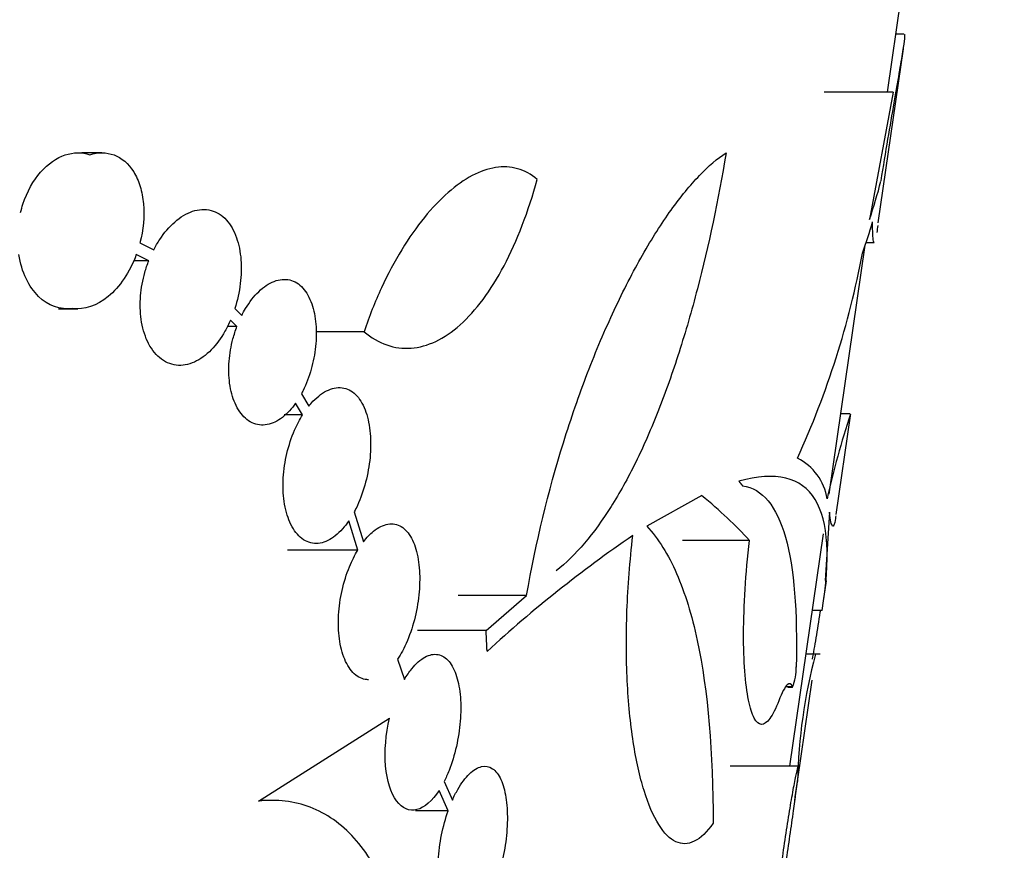
# Model space of a CAD drawing. Units: millimetres. Extents: x 0 to 835, y 0 to 1165.
# Drawn here: x 189 to 199, y 690 to 698 of the extents above; entities that cross this region are included whole.
import ezdxf
from ezdxf import colors
from ezdxf.entities.mleader import LeaderData, LeaderLine
from ezdxf.math import Vec2, Vec3

# ---------------------------------------------------------------- set-up
doc = ezdxf.new("R2010")
doc.units = ezdxf.units.MM
doc.layers.add('DV3_Défaut', color=7, linetype='Continuous')
doc.layers.add('Défaut', color=7, linetype='Continuous')

# ---------------------------------------------------------------- blocks, each defined once
blk = doc.blocks.new('_DOT')
at = {"color": 0}
blk.add_line((0, 0), (-1, 0), dxfattribs=at)
at = {"color": 0, "const_width": 0.333}
blk.add_lwpolyline([(-0.1665, 0, 1), (0.1665, 0, 1)], format="xyb", close=True, dxfattribs=at)
blk = doc.blocks.new('SE2')
at = {"layer": 'DV3_Défaut', "color": 7, "linetype": 'Continuous'}
for p, q in [((197.409, 697.478), (197.672, 699.303)), ((197.579, 698.07), (197.494, 698.07)), ((197.315, 696.136), (197.573, 697.922)), ((197.47, 697.478), (196.761, 697.478)), ((197.47, 697.478), (197.226, 696.169)), ((189.35, 696.854), (189.142, 696.854)), ((189.741, 695.93), (189.882, 695.86)), ((197.191, 695.935), (197.275, 695.935)), ((196.813, 693.352), (197.182, 695.908)), ((189.831, 695.746), (189.674, 695.746)), ((189.831, 695.746), (189.703, 695.81)), ((188.904, 695.254), (188.992, 695.254)), ((188.992, 695.254), (189.103, 695.254)), ((190.714, 695.255), (190.785, 695.184)), ((190.736, 695.072), (190.67, 695.138)), ((190.736, 695.072), (190.637, 695.072)), ((192.04, 695.018), (191.545, 695.018)), ((191.397, 694.382), (191.472, 694.253)), ((191.41, 694.165), (191.338, 694.286)), ((191.41, 694.165), (191.221, 694.165)), ((196.882, 693.141), (197.029, 694.155)), ((197.026, 694.174), (196.931, 694.174)), ((195.504, 693.337), (194.941, 693.022)), ((191.94, 693.171), (192.034, 692.863)), ((196.814, 693.166), (196.769, 692.465)), ((191.975, 692.777), (191.883, 693.076)), ((196.409, 690.559), (196.754, 692.944)), ((195.995, 692.877), (195.306, 692.877)), ((191.975, 692.777), (191.255, 692.777)), ((196.751, 692.232), (196.784, 692.463)), ((193.707, 692.312), (193.007, 692.312)), ((193.292, 691.951), (193.707, 692.312)), ((196.739, 692.158), (196.64, 692.158)), ((193.292, 691.951), (192.589, 691.951)), ((196.718, 691.708), (196.575, 691.708)), ((192.384, 691.659), (192.454, 691.45)), ((196.435, 691.374), (196.37, 691.374)), ((196.386, 691.372), (196.437, 691.372)), ((196.487, 690.404), (196.637, 691.442)), ((190.957, 690.201), (192.301, 691.052)), ((196.496, 690.559), (195.796, 690.559)), ((192.861, 690.403), (192.946, 690.211)), ((196.458, 690.211), (196.487, 690.403)), ((196.464, 690.244), (196.487, 690.404)), ((192.903, 690.103), (192.809, 690.312)), ((191.094, 690.209), (190.969, 690.209)), ((196.463, 690.244), (196.443, 690.103)), ((192.903, 690.103), (192.566, 690.103))]:
    blk.add_line(p, q, dxfattribs=at)
for centre, radius, start, end in [((188.262, 697.484), 9.044, 335.4052, 349.4278), ((205.566, 691.346), 8.991, 161.671, 167.4272), ((196.24, 693.22), 0.557, 8.584, 63.788), ((202.643, 681.525), 13.841, 124.5318, 132.4463), ((202.129, 690.274), 5.644, 165.277, 178.6923), ((195.957, 691.565), 0.517, 338.1204, 1.4244)]:
    blk.add_arc(centre, radius, start, end, dxfattribs=at)
for centre, major_axis, ratio, start_param, end_param in [((160.319, 694.785), (37.171, 3.528), 0.358624, -0.158194, -0.129332), ((160.319, 694.558), (37.139, 3.525), 0.358624, -0.166644, -0.143331), ((159.637, 693.165), (36.993, -1.723), 0.19578, 0.194881, 0.256686)]:
    blk.add_ellipse(centre, major_axis=major_axis, ratio=ratio, start_param=start_param, end_param=end_param, dxfattribs=at)
for points, knots in [([(197.344, 696.565), (197.368, 696.716), (197.392, 696.859), (197.437, 697.126), (197.459, 697.252), (197.498, 697.479), (197.516, 697.58), (197.546, 697.756), (197.559, 697.832), (197.587, 698.01), (197.593, 698.07), (197.586, 698.07)], [0, 0, 0, 0, 0.166833, 0.166833, 0.333667, 0.333667, 0.5005, 0.5005, 0.667333, 0.667333, 1, 1, 1, 1]), ([(188.516, 696.242), (188.523, 696.271), (188.531, 696.3), (188.582, 696.455), (188.646, 696.57), (188.798, 696.743), (188.885, 696.803), (189.059, 696.861), (189.146, 696.861), (189.226, 696.834)], [0, 0, 0, 0, 0.0686999, 0.0686999, 0.3791333, 0.3791333, 0.6895666, 0.6895666, 1, 1, 1, 1]), ([(189.226, 696.834), (189.311, 696.861), (189.397, 696.861), (189.553, 696.803), (189.623, 696.745), (189.703, 696.614), (189.725, 696.565), (189.759, 696.454), (189.771, 696.393), (189.787, 696.202), (189.775, 696.063), (189.741, 695.93)], [0, 0, 0, 0, 0.25, 0.25, 0.5, 0.5, 0.625, 0.625, 0.75, 0.75, 1, 1, 1, 1]), ([(193.707, 692.312), (193.804, 692.858), (193.931, 693.38), (194.163, 694.129), (194.246, 694.369), (194.42, 694.823), (194.512, 695.037), (194.701, 695.443), (194.799, 695.633), (194.994, 695.975), (195.092, 696.129), (195.288, 696.403), (195.386, 696.523), (195.575, 696.719), (195.666, 696.797), (195.754, 696.853)], [0, 0, 0, 0, 0.25, 0.25, 0.375, 0.375, 0.5, 0.5, 0.625, 0.625, 0.75, 0.75, 0.875, 0.875, 1, 1, 1, 1]), ([(195.754, 696.853), (195.674, 696.37), (195.576, 695.905), (195.401, 695.235), (195.338, 695.016), (195.205, 694.601), (195.135, 694.403), (194.988, 694.026), (194.909, 693.847), (194.746, 693.514), (194.661, 693.362), (194.399, 692.946), (194.21, 692.722), (194.012, 692.563)], [0, 0, 0, 0, 0.25, 0.25, 0.375, 0.375, 0.5, 0.5, 0.625, 0.625, 0.75, 0.75, 1, 1, 1, 1]), ([(193.817, 696.581), (193.755, 696.633), (193.686, 696.671), (193.544, 696.711), (193.468, 696.715), (193.311, 696.691), (193.23, 696.663), (193.067, 696.577), (192.984, 696.518), (192.819, 696.374), (192.738, 696.289), (192.579, 696.093), (192.5, 695.981), (192.353, 695.739), (192.283, 695.608), (192.153, 695.327), (192.093, 695.176), (192.04, 695.018)], [0, 0, 0, 0, 0.125, 0.125, 0.25, 0.25, 0.375, 0.375, 0.5, 0.5, 0.625, 0.625, 0.75, 0.75, 0.875, 0.875, 1, 1, 1, 1]), ([(192.04, 695.018), (192.113, 694.956), (192.193, 694.91), (192.354, 694.854), (192.437, 694.843), (192.607, 694.856), (192.692, 694.879), (192.86, 694.959), (192.944, 695.016), (193.107, 695.161), (193.185, 695.248), (193.336, 695.451), (193.409, 695.569), (193.61, 695.949), (193.727, 696.252), (193.817, 696.581)], [0, 0, 0, 0, 0.125, 0.125, 0.25, 0.25, 0.375, 0.375, 0.5, 0.5, 0.625, 0.625, 0.75, 0.75, 1, 1, 1, 1]), ([(189.882, 695.86), (189.901, 695.896), (189.921, 695.931), (189.943, 695.963), (189.989, 696.034), (190.042, 696.095), (190.097, 696.143), (190.156, 696.195), (190.219, 696.233), (190.281, 696.254), (190.345, 696.275), (190.41, 696.279), (190.47, 696.263), (190.528, 696.248), (190.582, 696.215), (190.628, 696.164), (190.67, 696.117), (190.706, 696.055), (190.731, 695.982), (190.755, 695.915), (190.77, 695.837), (190.777, 695.755), (190.783, 695.678), (190.78, 695.594), (190.77, 695.512), (190.76, 695.425), (190.74, 695.337), (190.714, 695.255)], [0, 0, 0, 0, 0.054059, 0.054059, 0.054059, 0.172809, 0.172809, 0.172809, 0.301502, 0.301502, 0.301502, 0.434669, 0.434669, 0.434669, 0.563543, 0.563543, 0.563543, 0.681746, 0.681746, 0.681746, 0.789472, 0.789472, 0.789472, 0.891646, 0.891646, 0.891646, 1, 1, 1, 1]), ([(197.273, 695.935), (197.268, 695.935), (197.264, 695.951), (197.259, 696.018), (197.257, 696.072), (197.257, 696.144)], [0, 0, 0, 0, 0.473435, 0.473435, 1, 1, 1, 1]), ([(189.048, 695.258), (188.923, 695.24), (188.799, 695.284), (188.601, 695.477), (188.526, 695.627), (188.498, 695.81)], [0, 0, 0, 0, 0.5, 0.5, 1, 1, 1, 1]), ([(189.703, 695.81), (189.636, 695.628), (189.532, 695.476), (189.299, 695.284), (189.169, 695.24), (189.048, 695.258)], [0, 0, 0, 0, 0.5, 0.5, 1, 1, 1, 1]), ([(190.67, 695.138), (190.653, 695.098), (190.634, 695.06), (190.613, 695.024), (190.572, 694.95), (190.524, 694.885), (190.473, 694.833), (190.419, 694.777), (190.36, 694.734), (190.3, 694.707), (190.238, 694.679), (190.174, 694.668), (190.113, 694.675), (190.053, 694.682), (189.994, 694.708), (189.942, 694.752), (189.893, 694.793), (189.85, 694.851), (189.817, 694.922), (189.787, 694.986), (189.765, 695.063), (189.753, 695.145), (189.743, 695.221), (189.741, 695.304), (189.747, 695.386), (189.754, 695.466), (189.769, 695.548), (189.791, 695.626), (189.802, 695.667), (189.816, 695.707), (189.831, 695.746)], [0, 0, 0, 0, 0.05402, 0.05402, 0.05402, 0.164604, 0.164604, 0.164604, 0.283491, 0.283491, 0.283491, 0.40821, 0.40821, 0.40821, 0.532918, 0.532918, 0.532918, 0.650413, 0.650413, 0.650413, 0.756832, 0.756832, 0.756832, 0.854608, 0.854608, 0.854608, 0.950025, 0.950025, 0.950025, 1, 1, 1, 1]), ([(190.785, 695.184), (190.797, 695.21), (190.811, 695.234), (190.825, 695.257), (190.865, 695.324), (190.911, 695.383), (190.959, 695.429), (191.009, 695.478), (191.064, 695.515), (191.117, 695.535), (191.172, 695.556), (191.227, 695.561), (191.278, 695.549), (191.327, 695.538), (191.374, 695.509), (191.413, 695.465), (191.45, 695.424), (191.481, 695.369), (191.504, 695.303), (191.525, 695.242), (191.539, 695.171), (191.546, 695.095), (191.552, 695.023), (191.551, 694.944), (191.542, 694.867), (191.534, 694.788), (191.519, 694.709), (191.498, 694.634), (191.476, 694.556), (191.447, 694.482), (191.414, 694.415), (191.409, 694.404), (191.403, 694.393), (191.397, 694.382)], [0, 0, 0, 0, 0.036893, 0.036893, 0.036893, 0.14427, 0.14427, 0.14427, 0.258869, 0.258869, 0.258869, 0.376399, 0.376399, 0.376399, 0.490504, 0.490504, 0.490504, 0.596789, 0.596789, 0.596789, 0.695476, 0.695476, 0.695476, 0.790144, 0.790144, 0.790144, 0.885083, 0.885083, 0.885083, 0.983822, 0.983822, 0.983822, 1, 1, 1, 1]), ([(191.338, 694.286), (191.319, 694.258), (191.298, 694.231), (191.276, 694.208), (191.229, 694.156), (191.177, 694.116), (191.126, 694.091), (191.073, 694.066), (191.018, 694.055), (190.967, 694.062), (190.915, 694.068), (190.865, 694.091), (190.822, 694.13), (190.781, 694.167), (190.744, 694.22), (190.716, 694.284), (190.691, 694.343), (190.671, 694.413), (190.661, 694.489), (190.652, 694.56), (190.65, 694.638), (190.656, 694.716), (190.662, 694.792), (190.675, 694.871), (190.695, 694.945), (190.707, 694.989), (190.72, 695.031), (190.736, 695.072)], [0, 0, 0, 0, 0.06001, 0.06001, 0.06001, 0.192249, 0.192249, 0.192249, 0.329167, 0.329167, 0.329167, 0.465298, 0.465298, 0.465298, 0.594533, 0.594533, 0.594533, 0.713937, 0.713937, 0.713937, 0.825849, 0.825849, 0.825849, 0.935937, 0.935937, 0.935937, 1, 1, 1, 1]), ([(191.472, 694.253), (191.486, 694.271), (191.501, 694.288), (191.516, 694.304), (191.567, 694.357), (191.621, 694.397), (191.674, 694.42), (191.728, 694.444), (191.783, 694.451), (191.833, 694.44), (191.882, 694.43), (191.929, 694.402), (191.968, 694.358), (192.004, 694.316), (192.036, 694.259), (192.059, 694.192), (192.081, 694.128), (192.096, 694.053), (192.103, 693.973), (192.109, 693.896), (192.109, 693.811), (192.101, 693.728), (192.093, 693.643), (192.078, 693.557), (192.056, 693.475), (192.034, 693.391), (192.006, 693.309), (191.972, 693.236), (191.962, 693.214), (191.951, 693.192), (191.94, 693.171)], [0, 0, 0, 0, 0.03689, 0.03689, 0.03689, 0.162428, 0.162428, 0.162428, 0.290295, 0.290295, 0.290295, 0.414594, 0.414594, 0.414594, 0.531561, 0.531561, 0.531561, 0.641661, 0.641661, 0.641661, 0.748282, 0.748282, 0.748282, 0.855399, 0.855399, 0.855399, 0.96623, 0.96623, 0.96623, 1, 1, 1, 1]), ([(191.883, 693.076), (191.868, 693.055), (191.853, 693.034), (191.837, 693.015), (191.79, 692.958), (191.739, 692.913), (191.688, 692.885), (191.636, 692.855), (191.582, 692.842), (191.53, 692.846), (191.48, 692.85), (191.43, 692.871), (191.386, 692.909), (191.345, 692.946), (191.307, 692.998), (191.279, 693.063), (191.252, 693.124), (191.231, 693.198), (191.22, 693.277), (191.209, 693.353), (191.206, 693.436), (191.211, 693.52), (191.216, 693.602), (191.229, 693.687), (191.248, 693.768), (191.268, 693.852), (191.295, 693.934), (191.327, 694.008), (191.352, 694.064), (191.38, 694.117), (191.41, 694.165)], [0, 0, 0, 0, 0.038975, 0.038975, 0.038975, 0.155747, 0.155747, 0.155747, 0.275778, 0.275778, 0.275778, 0.395138, 0.395138, 0.395138, 0.509518, 0.509518, 0.509518, 0.616749, 0.616749, 0.616749, 0.718351, 0.718351, 0.718351, 0.818462, 0.818462, 0.818462, 0.92161, 0.92161, 0.92161, 1, 1, 1, 1]), ([(196.739, 692.158), (196.826, 692.688), (196.806, 693.071), (196.597, 693.411), (196.496, 693.485), (196.235, 693.548), (196.075, 693.537), (195.886, 693.483)], [0, 0, 0, 0, 0.5, 0.5, 0.75, 0.75, 1, 1, 1, 1]), ([(195.923, 693.438), (196.026, 693.423), (196.113, 693.37), (196.259, 693.194), (196.318, 693.07), (196.454, 692.59), (196.486, 692.145), (196.474, 691.577)], [0, 0, 0, 0, 0.25, 0.25, 0.5, 0.5, 1, 1, 1, 1]), ([(196.88, 693.128), (196.879, 693.118), (196.877, 693.109), (196.866, 693.038), (196.856, 693.012), (196.84, 693.029), (196.835, 693.043), (196.824, 693.091), (196.819, 693.124), (196.814, 693.166)], [0, 0, 0, 0, 0.063538, 0.063538, 0.531769, 0.531769, 0.765884, 0.765884, 1, 1, 1, 1]), ([(192.034, 692.863), (192.067, 692.906), (192.101, 692.942), (192.136, 692.97), (192.185, 693.01), (192.236, 693.036), (192.285, 693.044), (192.333, 693.052), (192.38, 693.043), (192.422, 693.018), (192.462, 692.993), (192.498, 692.952), (192.527, 692.898), (192.555, 692.846), (192.577, 692.781), (192.591, 692.708), (192.604, 692.637), (192.611, 692.557), (192.611, 692.474), (192.61, 692.392), (192.603, 692.306), (192.589, 692.221), (192.576, 692.135), (192.555, 692.048), (192.529, 691.968), (192.502, 691.886), (192.469, 691.808), (192.433, 691.74), (192.417, 691.711), (192.401, 691.684), (192.384, 691.659)], [0, 0, 0, 0, 0.083079, 0.083079, 0.083079, 0.201275, 0.201275, 0.201275, 0.318529, 0.318529, 0.318529, 0.430995, 0.430995, 0.430995, 0.537694, 0.537694, 0.537694, 0.64051, 0.64051, 0.64051, 0.74251, 0.74251, 0.74251, 0.84651, 0.84651, 0.84651, 0.954387, 0.954387, 0.954387, 1, 1, 1, 1]), ([(194.941, 693.022), (195.06, 692.894), (195.161, 692.731), (195.332, 692.34), (195.403, 692.111), (195.57, 691.326), (195.619, 690.702), (195.622, 689.975)], [0, 0, 0, 0, 0.25, 0.25, 0.5, 0.5, 1, 1, 1, 1]), ([(195.622, 689.975), (195.558, 689.884), (195.493, 689.822), (195.363, 689.757), (195.3, 689.756), (195.177, 689.813), (195.117, 689.873), (195.008, 690.049), (194.957, 690.166), (194.868, 690.453), (194.831, 690.619), (194.772, 690.999), (194.751, 691.212), (194.729, 691.662), (194.728, 691.905), (194.747, 692.407), (194.767, 692.664), (194.797, 692.928)], [0, 0, 0, 0, 0.125, 0.125, 0.25, 0.25, 0.375, 0.375, 0.5, 0.5, 0.625, 0.625, 0.75, 0.75, 0.875, 0.875, 1, 1, 1, 1]), ([(196.295, 691.232), (196.264, 691.152), (196.233, 691.09), (196.174, 691.009), (196.144, 690.988), (196.091, 690.99), (196.066, 691.011), (196.02, 691.096), (196.001, 691.158), (195.968, 691.32), (195.955, 691.42), (195.938, 691.649), (195.933, 691.78), (195.935, 692.205), (195.955, 692.534), (195.995, 692.877)], [0, 0, 0, 0, 0.125, 0.125, 0.25, 0.25, 0.375, 0.375, 0.5, 0.5, 0.625, 0.625, 0.75, 0.75, 1, 1, 1, 1]), ([(192.085, 691.447), (192.08, 691.447), (192.075, 691.447), (192.07, 691.448), (192.024, 691.451), (191.979, 691.472), (191.939, 691.508), (191.901, 691.543), (191.867, 691.595), (191.841, 691.657), (191.816, 691.717), (191.797, 691.79), (191.787, 691.868), (191.777, 691.944), (191.774, 692.027), (191.779, 692.111), (191.784, 692.194), (191.796, 692.281), (191.814, 692.363), (191.833, 692.448), (191.86, 692.531), (191.89, 692.607), (191.916, 692.668), (191.944, 692.726), (191.975, 692.777)], [0, 0, 0, 0, 0.016704, 0.016704, 0.016704, 0.173898, 0.173898, 0.173898, 0.325445, 0.325445, 0.325445, 0.469418, 0.469418, 0.469418, 0.607643, 0.607643, 0.607643, 0.744658, 0.744658, 0.744658, 0.885444, 0.885444, 0.885444, 1, 1, 1, 1]), ([(196.641, 691.659), (196.652, 691.721), (196.665, 691.795), (196.679, 691.877), (196.692, 691.958), (196.706, 692.049), (196.72, 692.142), (196.721, 692.147), (196.722, 692.152), (196.722, 692.158)], [0, 0, 0, 0, 0.485743, 0.485743, 0.485743, 0.972966, 0.972966, 0.972966, 1, 1, 1, 1]), ([(192.454, 691.45), (192.478, 691.491), (192.503, 691.527), (192.529, 691.559), (192.573, 691.613), (192.62, 691.654), (192.665, 691.679), (192.711, 691.704), (192.757, 691.713), (192.799, 691.705), (192.84, 691.698), (192.879, 691.673), (192.912, 691.634), (192.943, 691.596), (192.97, 691.543), (192.99, 691.48), (193.009, 691.419), (193.022, 691.346), (193.028, 691.268), (193.034, 691.191), (193.033, 691.106), (193.026, 691.021), (193.019, 690.936), (193.006, 690.847), (192.987, 690.763), (192.967, 690.676), (192.941, 690.592), (192.912, 690.516), (192.896, 690.476), (192.879, 690.438), (192.861, 690.403)], [0, 0, 0, 0, 0.068517, 0.068517, 0.068517, 0.184587, 0.184587, 0.184587, 0.301237, 0.301237, 0.301237, 0.414905, 0.414905, 0.414905, 0.523842, 0.523842, 0.523842, 0.628867, 0.628867, 0.628867, 0.732334, 0.732334, 0.732334, 0.836744, 0.836744, 0.836744, 0.943926, 0.943926, 0.943926, 1, 1, 1, 1]), ([(196.435, 691.374), (196.423, 691.411), (196.404, 691.417), (196.357, 691.37), (196.328, 691.315), (196.295, 691.232)], [0, 0, 0, 0, 0.5, 0.5, 1, 1, 1, 1]), ([(192.809, 690.312), (192.74, 690.204), (192.66, 690.134), (192.505, 690.094), (192.431, 690.125), (192.314, 690.283), (192.274, 690.411), (192.248, 690.714), (192.263, 690.89), (192.301, 691.052)], [0, 0, 0, 0, 0.25, 0.25, 0.5, 0.5, 0.75, 0.75, 1, 1, 1, 1]), ([(192.946, 690.211), (192.963, 690.25), (192.982, 690.287), (193.001, 690.321), (193.038, 690.386), (193.079, 690.44), (193.12, 690.48), (193.162, 690.52), (193.205, 690.546), (193.245, 690.555), (193.285, 690.564), (193.324, 690.557), (193.358, 690.534), (193.391, 690.512), (193.42, 690.474), (193.444, 690.423), (193.466, 690.373), (193.484, 690.311), (193.495, 690.24), (193.506, 690.17), (193.511, 690.091), (193.51, 690.008), (193.509, 689.926), (193.502, 689.837), (193.489, 689.751), (193.476, 689.663), (193.457, 689.574), (193.434, 689.492), (193.42, 689.442), (193.403, 689.393), (193.386, 689.347)], [0, 0, 0, 0, 0.058376, 0.058376, 0.058376, 0.172294, 0.172294, 0.172294, 0.287465, 0.287465, 0.287465, 0.40101, 0.40101, 0.40101, 0.51103, 0.51103, 0.51103, 0.617644, 0.617644, 0.617644, 0.722515, 0.722515, 0.722515, 0.827702, 0.827702, 0.827702, 0.934814, 0.934814, 0.934814, 1, 1, 1, 1]), ([(196.299, 689.347), (196.308, 689.424), (196.319, 689.51), (196.331, 689.599), (196.343, 689.688), (196.356, 689.781), (196.369, 689.872), (196.383, 689.961), (196.397, 690.049), (196.41, 690.129), (196.423, 690.207), (196.436, 690.28), (196.447, 690.34), (196.458, 690.4), (196.468, 690.45), (196.476, 690.486), (196.484, 690.522), (196.491, 690.546), (196.494, 690.555), (196.496, 690.558), (196.496, 690.559), (196.497, 690.559)], [0, 0, 0, 0, 0.16257, 0.16257, 0.16257, 0.325482, 0.325482, 0.325482, 0.485353, 0.485353, 0.485353, 0.641366, 0.641366, 0.641366, 0.795313, 0.795313, 0.795313, 0.949981, 0.949981, 0.949981, 1, 1, 1, 1]), ([(196.499, 690.539), (196.498, 690.519), (196.494, 690.484), (196.488, 690.436), (196.482, 690.387), (196.474, 690.324), (196.464, 690.251), (196.462, 690.238), (196.46, 690.225), (196.458, 690.211)], [0, 0, 0, 0, 0.452593, 0.452593, 0.452593, 0.917574, 0.917574, 0.917574, 1, 1, 1, 1]), ([(192.494, 688.493), (192.444, 688.782), (192.373, 689.038), (192.233, 689.375), (192.18, 689.479), (192.066, 689.666), (192.005, 689.749), (191.806, 689.968), (191.653, 690.075), (191.406, 690.169), (191.32, 690.19), (191.143, 690.211), (191.051, 690.211), (190.957, 690.201)], [0, 0, 0, 0, 0.25, 0.25, 0.375, 0.375, 0.5, 0.5, 0.75, 0.75, 0.875, 0.875, 1, 1, 1, 1]), ([(193.342, 689.245), (193.323, 689.206), (193.303, 689.169), (193.282, 689.136), (193.244, 689.079), (193.204, 689.033), (193.164, 689.003), (193.124, 688.973), (193.083, 688.958), (193.044, 688.959), (193.005, 688.961), (192.968, 688.978), (192.936, 689.011), (192.904, 689.043), (192.877, 689.09), (192.855, 689.149), (192.834, 689.207), (192.818, 689.276), (192.809, 689.353), (192.801, 689.428), (192.799, 689.511), (192.803, 689.595), (192.807, 689.68), (192.818, 689.769), (192.835, 689.854), (192.852, 689.94), (192.876, 690.026), (192.903, 690.103)], [0, 0, 0, 0, 0.068507, 0.068507, 0.068507, 0.18964, 0.18964, 0.18964, 0.311327, 0.311327, 0.311327, 0.431647, 0.431647, 0.431647, 0.549005, 0.549005, 0.549005, 0.662968, 0.662968, 0.662968, 0.774675, 0.774675, 0.774675, 0.88641, 0.88641, 0.88641, 1, 1, 1, 1]), ([(196.443, 690.103), (196.432, 690.023), (196.419, 689.935), (196.406, 689.846), (196.393, 689.757), (196.38, 689.664), (196.367, 689.575), (196.355, 689.489), (196.342, 689.405), (196.331, 689.33), (196.32, 689.257), (196.31, 689.19), (196.302, 689.136), (196.293, 689.081), (196.286, 689.038), (196.28, 689.008), (196.274, 688.978), (196.27, 688.961), (196.268, 688.959), (196.265, 688.957), (196.265, 688.971), (196.266, 688.998), (196.267, 689.026), (196.27, 689.069), (196.276, 689.124), (196.279, 689.16), (196.283, 689.201), (196.288, 689.245)], [0, 0, 0, 0, 0.117013, 0.117013, 0.117013, 0.23433, 0.23433, 0.23433, 0.348672, 0.348672, 0.348672, 0.460431, 0.460431, 0.460431, 0.572151, 0.572151, 0.572151, 0.686016, 0.686016, 0.686016, 0.803081, 0.803081, 0.803081, 0.923084, 0.923084, 0.923084, 1, 1, 1, 1])]:
    blk.add_open_spline(points, degree=3, knots=knots, dxfattribs=at)
for points, degree in [([(197.311, 696.109), (197.307, 696.082), (197.304, 696.059), (197.3, 696.038)], 3), ([(195.886, 693.483), (195.905, 693.461), (195.923, 693.438)], 2), ([(193.302, 691.739), (193.297, 691.845), (193.292, 691.951)], 2)]:
    blk.add_open_spline(points, degree=degree, dxfattribs=at)

msp = doc.modelspace()

# ---------------------------------------------------------------- block references
at = {"layer": 'Défaut'}
msp.add_blockref('SE2', (0, 0), dxfattribs=at)

# ---------------------------------------------------------------- leaders
at = {"layer": 'Défaut', "color": 7, "linetype": 'Continuous'}
ml = msp.add_multileader_mtext('Standard', dxfattribs=at)
ml.set_content('{\\pxsm0.9;\\fSolid Edge ISO|b1||i0||c0|p34;\\W1.;07/02/2018\\P}', color=256)
ml.set_leader_properties()
ml.set_arrow_properties(name='DOT')
ml.build(insert=Vec2(0, 0))
ml.multileader.update_dxf_attribs({"leader_type": 0, "dogleg_length": 0, "arrow_head_size": 12})
ctx = ml.context
ctx.base_point, ctx.char_height, ctx.arrow_head_size, ctx.landing_gap_size = Vec3(747.016, 1157.46), 12, 12, 4.2
notes = []
notes.append((ctx, [(0, (0, 0, 0), (0, 0), (1, 0), 1, [])]))
ctx.mtext.insert = Vec3(749.016, 1163.58)
for ctx, leaders in notes:
    for number, flags, end, landing, length, lines in leaders:
        leader = LeaderData()
        leader.index, (leader.has_last_leader_line, leader.has_dogleg_vector, leader.attachment_direction) = number, flags
        leader.last_leader_point, leader.dogleg_vector, leader.dogleg_length = Vec3(end), Vec3(landing), length
        for number, points, colour, breaks in lines:
            line = LeaderLine()
            line.index, line.vertices, line.color, line.breaks = number, Vec3.list(points), colors.encode_raw_color(colour), breaks
            leader.lines.append(line)
        ctx.leaders.append(leader)

doc.saveas('drawing.dxf')
